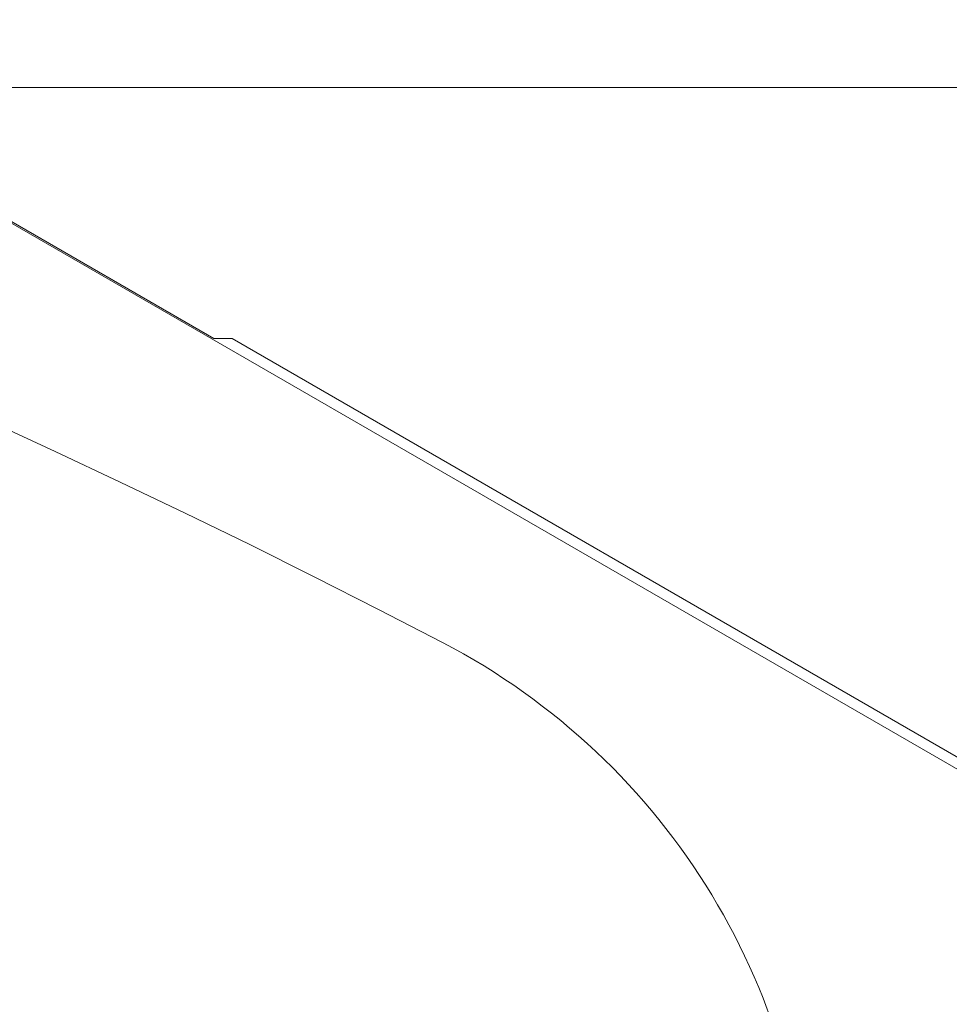
# Model space of a CAD drawing. Units: inches. Extents: x 106 to 2784, y -1799 to 1806.
# Drawn here: x 2120 to 2123, y 1027 to 1031 of the extents above; entities that cross this region are included whole.
import ezdxf

# ---------------------------------------------------------------- set-up
doc = ezdxf.new("R2010")
doc.units = ezdxf.units.IN
doc.header["$LTSCALE"] = 85
doc.header["$MEASUREMENT"] = 0
doc.linetypes.add('CHAIN', pattern=[0.7087, 0.4724, -0.0591, 0.1181, -0.0591])
doc.layers.add('Centerline (ANSI)_2', color=7, linetype='Continuous', lineweight=9, true_color=0xc0c0c0)
doc.layers.add('Symbol (ANSI)', color=7, linetype='Continuous', lineweight=15)
doc.layers.add('Visible (ANSI)', color=7, linetype='Continuous', lineweight=15)
doc.styles.get("Standard").update_dxf_attribs({"font": 'arial.ttf'})
doc.dimstyles.new('LDMK_FtIn$7', dxfattribs={"dimscale": 170, "dimtxt": 0.075, "dimasz": 0.0625, "dimexe": 0.0625, "dimexo": 0.0625, "dimgap": 0.031496, "dimtad": 1, "dimdec": 4, "dimzin": 3, "dimdsep": 46, "dimlunit": 4, "dimtxsty": 'Standard', "dimblk": 'DOT', "dimcen": 0.09, "dimdle": 0.25, "dimclrd": 256, "dimclre": 256, "dimclrt": 256, "dimadec": 0, "dimazin": 0, "dimtfac": 1, "dimtdec": 4, "dimtofl": 0, "dimtmove": 0, "dimatfit": 3, "dimldrblk": 'Filled-1', "dimfxl": 1, "dimfrac": 2, "dimtolj": 1, "dimtzin": 0, "dimlwd": -1, "dimlwe": -1, "dimarcsym": 0})

# ---------------------------------------------------------------- blocks, each defined once
blk = doc.blocks.new('_Dot')
at = {"color": 0, "linetype": 'ByBlock', "lineweight": -2}
blk.add_line((-0.5, 0), (-1, 0), dxfattribs=at)
at = {"color": 0, "linetype": 'ByBlock', "const_width": 0.5}
blk.add_lwpolyline([(-0.25, 0, 1), (0.25, 0, 1)], format="xyb", close=True, dxfattribs=at)
blk = doc.blocks.new('Filled-1')
at = {"color": 0}
for p, q in [((0, 0), (-1, 0.25)), ((-1, 0.25), (-1, -0.25)), ((-1, 0), (0, 0)), ((-1, -0.25), (0, 0))]:
    blk.add_line(p, q, dxfattribs=at)
at = {"color": 0, "flags": 128}
blk.add_lwpolyline([(-1, -0.25), (0, 0), (-1, 0.25), (-1, -0.25)], dxfattribs=at)
at = {"color": 0}
blk.add_solid([(-1, -0.25), (0, 0), (-1, 0.25), (-1, -0.25)], dxfattribs=at)

msp = doc.modelspace()

# ---------------------------------------------------------------- linework, layer by layer
at = {"layer": 'Centerline (ANSI)_2', "linetype": 'CHAIN', "ltscale": 0.952448}
msp.add_line((1672.83176, 1030.46983), (2383.36982, 1030.46983), dxfattribs=at)
at = {"layer": 'Visible (ANSI)'}
for p, q in [((2116.2701, 1032.11212), (2120.5393, 1029.64586)), ((2124.42558, 1027.39586), (2116.2701, 1032.10718)), ((2120.5393, 1029.64586), (2120.59917, 1029.64586)), ((2123.39921, 1028.0283), (2120.59917, 1029.64586))]:
    msp.add_line(p, q, dxfattribs=at)
for centre, radius, start, end in [((2106.99825, 1001.26942), 30.88462, 62.436806, 117.563194), ((2120.24825, 1026.65403), 2.25, 0, 62.43681)]:
    msp.add_arc(centre, radius, start, end, dxfattribs=at)

# ---------------------------------------------------------------- leaders
at = {"layer": 'Symbol (ANSI)', "annotation_type": 0, "has_hookline": 1, "hookline_direction": 0}
for points, text_width in [([(2074.92475, 1024.52903), (2143.86075, 1107.11068), (2278.08911, 1058.36355), (2288.71411, 1058.36355)], 130.11784), ([(2106.99825, 1032.15403), (2132.21565, 1059.52336), (2258.89915, 999.2607), (2269.52415, 999.2607)], 134.97954)]:
    msp.add_leader(points, dimstyle='LDMK_FtIn$7', override={"dimtad": 0}, dxfattribs=dict(at, text_width=text_width))

doc.saveas('drawing.dxf')
